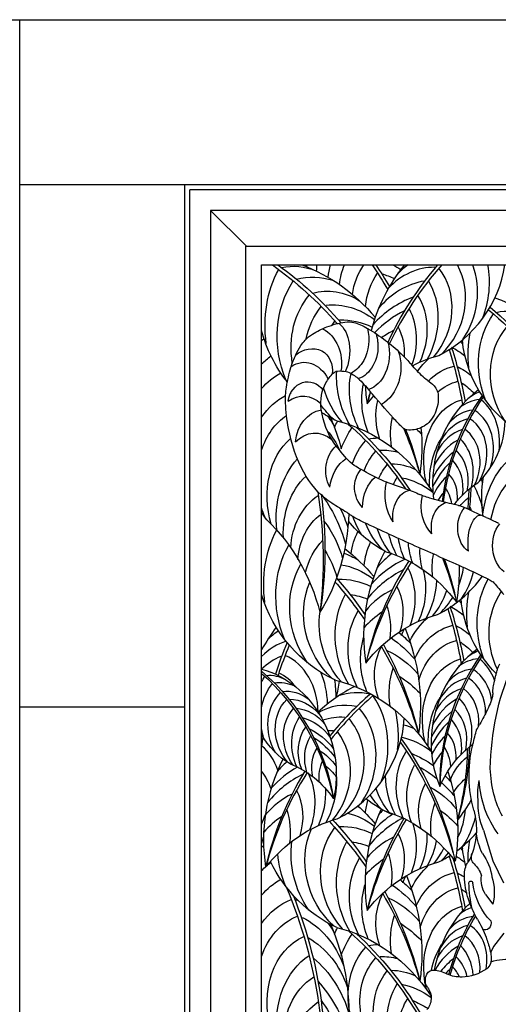
# Model space of a CAD drawing. Units: inches. Extents: x -4 to 618, y 244 to 468.
# Drawn here: x 224 to 247, y 335 to 382 of the extents above; entities that cross this region are included whole.
import ezdxf

# ---------------------------------------------------------------- set-up
doc = ezdxf.new("R2010")
doc.units = ezdxf.units.IN
doc.header["$MEASUREMENT"] = 0
for name, color, linetype in [('ANIMALS', 1, 'CONTINUOUS'), ('DIM', 252, 'CONTINUOUS'), ('OBJECT', 7, 'CONTINUOUS'), ('RAYS', 7, 'CONTINUOUS')]:
    doc.layers.add(name, color=color, linetype=linetype)

msp = doc.modelspace()

# ---------------------------------------------------------------- linework, layer by layer
at = {"layer": 'ANIMALS', "color": 1}
for p, q in [((246.202, 343.132), (246.431, 342.387)), ((246.431, 342.387), (246.66, 341.642)), ((246.66, 341.642), (246.915, 341.11)), ((246.915, 341.11), (247.169, 340.578)), ((246.304, 340.01), (246.66, 339.548)), ((247.181, 338.135), (246.688, 337.49)), ((246.688, 337.49), (246.548, 337.187))]:
    msp.add_line(p, q, dxfattribs=at)
at = {"layer": 'ANIMALS', "color": 1, "extrusion": (0, 0, -1)}
for centre, major_axis, ratio, start_param, end_param in [((240.046, 360.112), (0, 7.683), 0.706597, -0.404892, -0.266604), ((240.16, 359.521), (0, 8.295), 0.706597, -0.266604, -0.114876), ((238.486, 366.545), (0, 1.428), 0.847917, 0.624792, 1.436911), ((239.651, 365.762), (0, 2.013), 0.706597, -0.114876, 0.194046), ((239.326, 363.421), (0, 4.399), 0.706597, 0.194046, 0.298495), ((239.106, 362.407), (0, 5.459), 0.706597, 0.298495, 0.392242), ((238.534, 365.105), (0, 2.25), 0.706597, -0.660934, -0.404892), ((237.762, 365.755), (0, 1.845), 0.847917, 0.425261, 1.771222), ((239.083, 366.895), (0, 1.844), 0.847917, 1.26157, 2.1408), ((236.711, 354.214), (0, 14.325), 0.706597, 0.392242, 0.488335), ((239.261, 366.517), (0, 2.152), 0.847917, 1.250162, 1.449724), ((237.911, 364.796), (0, 1.665), 0.847917, 5.670872, 6.614669), ((239.877, 363.408), (0, 4.797), 0.706597, -0.957642, -0.837977), ((238.51, 365.149), (0, 2.194), 0.706597, -0.837977, -0.660934), ((238.027, 366.334), (0, 1.997), 0.847917, 1.368434, 2.09269), ((239.831, 366.539), (0, 1.484), 0.847917, 1.410055, 2.221853), ((240.053, 366.193), (0, 1.876), 0.847917, 1.24846, 2.079941), ((237.784, 357.073), (0, 11.088), 0.706597, 0.488335, 0.597572), ((238.896, 364.385), (0, 3.099), 0.706597, -1.18248, -0.957642), ((237.961, 365.398), (0, 1.085), 0.847917, 0.460865, 1.719895), ((240.458, 365.583), (0, 2.054), 0.847917, 1.186273, 2.66654), ((238.392, 358.337), (0, 9.56), 0.706597, 0.597572, 0.679418), ((237.431, 363.42), (0.162, 2.385), 0.659337, -0.456415, 0.806171), ((239.013, 367.04), (0, 1.993), 0.847917, 2.17946, 2.667812), ((239.841, 366.332), (0, 1.358), 0.847917, 2.105361, 2.882193), ((249.574, 377.93), (0, 15.627), 0.706597, 3.757002, 3.821011), ((241.117, 363.099), (0, 6.496), 0.706597, -1.337598, -1.18248), ((239.975, 363.208), (0, 2.561), 0.706597, -0.89285, -0.628808), ((239.142, 364.829), (0, 0.556), 0.706597, -0.628808, -0.055997), ((239.239, 362.369), (0, 3.02), 0.706597, -0.055997, 0.141902), ((239.392, 363.888), (0, 1.486), 0.706597, 0.141902, 0.424521), ((237.077, 356.637), (0, 9.443), 0.706597, 0.424521, 0.463648), ((240.227, 366.031), (0, 1.618), 0.847917, 2.053968, 2.839769), ((244.357, 367.487), (0, 2.837), 0.706597, 3.585427, 3.757002), ((237.683, 363.73), (0, 1.136), 0.847917, 4.886644, 7.147365), ((239.427, 363.833), (0, 1.565), 0.706597, 4.519692, 5.390335), ((239.801, 364.347), (0, 0.823), 0.706597, 0.463648, 0.596264), ((236.556, 357.582), (0, 8.999), 0.706597, 0.596264, 0.706345), ((242.571, 362.169), (0, 3.051), 0.706597, 0.443834, 0.609279), ((243.527, 364.109), (0, 0.686), 0.706597, 0.609279, 1.570796), ((238.373, 364.021), (0, 2.504), 0.706597, 4.641087, 4.945587), ((237.431, 362.145), (0.071, 2.021), 0.756505, -0.518669, 0.574645), ((259.344, 395.381), (0, 40.688), 0.706597, 3.796188, 3.847938), ((241.432, 364.331), (0, 6.845), 0.706597, 4.457367, 4.641087), ((243.012, 364.109), (0, 1.415), 0.706597, 1.570796, 2.226539), ((238.544, 361.803), (0, 1.716), 0.847917, 4.795877, 6.146439), ((240.512, 364.132), (0, 3.129), 0.706597, 3.91408, 4.519692), ((242.82, 364.318), (0, 1.759), 0.706597, 2.226539, 2.512795), ((257.174, 391.378), (0, 35.643), 0.706597, 3.785089, 3.796188), ((251.784, 381.209), (0, 22.931), 0.706597, 3.771251, 3.785089), ((242.886, 364.189), (0, 1.599), 0.706597, 2.512795, 2.813058), ((240.776, 364.089), (0, 5.885), 0.706597, 4.052761, 4.457367), ((238.037, 360.729), (0, 1.648), 0.847917, 5.543269, 6.902825), ((242.583, 363.335), (0, 0.817), 0.706597, 3.141593, 3.771251), ((242.583, 365.447), (0, 2.928), 0.706597, 2.813058, 3.141593), ((239.854, 360.554), (0, 1.526), 0.847917, 4.163092, 5.625946), ((244.221, 369.519), (0, 10.65), 0.706597, 3.792662, 3.91408), ((240.401, 359.46), (0, 1.968), 0.847917, 4.863685, 5.753649), ((240.634, 362.857), (0, 2.275), 0.706597, 3.52936, 3.792662), ((240.223, 363.482), (0, 4.895), 0.706597, 3.60852, 4.052761), ((241.016, 359.742), (0, 1.251), 0.847917, 3.831297, 5.488385), ((248.71, 390.837), (0, 32.499), 0.706597, 3.482575, 3.52936), ((241.573, 358.757), (0, 1.718), 0.716952, -1.559025, -0.522671), ((243.296, 369.245), (0, 9.589), 0.706597, 3.396423, 3.482575), ((242.843, 359.428), (0, 1.967), 0.716952, 3.954514, 5.0085), ((248.876, 399.56), (0, 40.915), 0.706597, 3.368567, 3.396423), ((242.717, 358.336), (0.04, 1.283), 0.71151, 4.486656, 6.130314), ((240.42, 347.747), (0, 12.262), 0.706597, 0.226974, 0.277863), ((240.286, 347.083), (0, 12.953), 0.706597, 0.277863, 0.313244), ((244.205, 364.206), (0, 5.046), 0.706597, 3.398147, 3.454837), ((267.252, 439.363), (0, 89.872), 0.706597, 3.60524, 3.60852), ((243.113, 372.296), (0, 14.619), 0.706597, 3.527912, 3.565052), ((244.326, 358.829), (0, 1.591), 0.716952, 3.722279, 5.042674), ((244.586, 366.257), (0, 7.167), 0.706597, 3.33899, 3.398147), ((254.33, 435.207), (0, 77.482), 0.706597, 3.321, 3.33899), ((244.573, 357.792), (0, 1.252), 0.716952, 4.476491, 6.065814), ((246.126, 371.189), (0, 12.42), 0.706597, 3.271127, 3.321), ((236.748, 349.899), (0, 9.522), 0.706597, 0.376375, 0.433404), ((238.4, 354.952), (0, 3.954), 0.706597, 0.433404, 0.493891), ((240.833, 361.305), (0, 3.272), 0.706597, 3.568693, 3.641787), ((245.848, 357.791), (0, 1.253), 0.716952, 3.562839, 5.614735), ((244.811, 356.898), (0, 1.992), 0.706597, 0.129534, 0.25414), ((244.537, 355.409), (0, 3.53), 0.706597, 0.25414, 0.351271), ((249.892, 376.086), (0, 18.492), 0.706597, 3.450437, 3.492864), ((246.076, 357.066), (0.008, 1.342), 0.465207, 4.392841, 6.242985), ((256.69, 406.239), (0, 50.143), 0.706597, 3.438521, 3.450437), ((241.454, 363.235), (0, 5.393), 0.706597, 3.463346, 3.568693), ((291.854, 577.218), (0, 230.951), 0.706597, 3.447254, 3.463346), ((241.198, 334.081), (0, 25.273), 0.706597, 0.291065, 0.314708), ((247.649, 356.92), (0, 1.408), 0.716952, 3.602577, 5.564506), ((245.52, 352.871), (0, 5.512), 0.706597, 0.314708, 0.370899), ((311.353, 664.668), (0, 322.652), 0.706597, 3.441698, 3.447254), ((165.575, -1.535), (0, 374.765), 0.706597, 0.300492, 0.305275), ((232.857, 300.63), (0, 57.952), 0.706597, 0.305275, 0.332056), ((243.969, 346.234), (0, 9.713), 0.706597, 0.332056, 0.397482), ((246.497, 354.757), (0, 0.47), 0.706597, 0.397482, 0.685726), ((237.765, 339.652), (0, 19.986), 0.706597, 0.685726, 0.729759), ((254.546, 344.559), (-1.995, 10.773), 0.720715, -1.294413, -0.812338), ((249.786, 349.033), (0, 4.525), 0.706597, -1.190282, -1.142526), ((247.785, 350.326), (0, 1.412), 0.706597, -1.142526, -0.909759), ((254.043, 347.396), (0, 10.761), 0.706597, -1.320907, -1.292484), ((250.285, 348.916), (0, 5.229), 0.706597, -1.292484, -1.251706), ((248.612, 349.698), (0, 2.735), 0.706597, -1.251706, -1.190282), ((247.471, 349.77), (0, 1.161), 0.706597, -1.555882, -1.320907), ((239.096, 355.848), (0, 12.402), 0.706597, 2.122458, 2.191874), ((246.026, 349.812), (0, 0.885), 0.706597, 1.861919, 2.122458), ((246.055, 349.8), (0, 0.842), 0.706597, 1.585711, 1.861919), ((243.38, 351.51), (0, 4.947), 0.706597, 2.191874, 2.287656), ((267.693, 336.679), (0, 32.9), 0.706597, -1.245113, -1.222015), ((246.059, 347.813), (0, 0.321), 0.706597, -1.222015, -0.987728), ((247.366, 346.592), (0, 2.537), 0.706597, -0.987728, -0.853937), ((248.67, 345.771), (0, 4.484), 0.706597, 4.3321, 5.038072), ((249.258, 346.576), (0.338, 4.087), 0.662501, 3.913549, 4.544933), ((247.697, 344.952), (0, 2.09), 0.847917, 4.554255, 5.000412), ((249.557, 345.774), (0, 4.203), 0.847917, 3.975448, 4.65793), ((248.286, 344.403), (0, 2.766), 0.847917, 4.235357, 4.792104), ((244.066, 343.166), (0, 2.533), 0.706597, 1.190507, 2.146414), ((248.139, 343.381), (0, 2.722), 0.847917, 4.179192, 4.575517), ((244.903, 342.398), (0, 1.121), 0.706597, 2.146414, 2.38408), ((245.971, 341.828), (0, 0.423), 0.847917, 3.826236, 5.124503), ((244.679, 340.475), (0, 2.31), 0.847917, 0.85114, 1.402553), ((246.086, 340.898), (0, 1.15), 0.706597, 4.59296, 5.193701), ((245.728, 341.164), (0, 0.577), 0.706597, -1.089484, -0.757513), ((244.953, 340.37), (0, 1.465), 0.847917, 0.690429, 1.177175), ((247.633, 341.161), (0, 3.355), 0.706597, 4.244724, 4.59296), ((247.075, 340.739), (0, 1.166), 0.847917, 4.036605, 4.879138), ((244.912, 340.112), (0, 2.137), 0.847917, 1.212601, 1.837641), ((245.586, 340.555), (0, 0.112), 0.847917, 4.857559, 7.781221), ((250.218, 340.761), (0, 5.577), 0.847917, 4.448447, 4.678268), ((247.199, 340.711), (-0.421, 2.358), 0.635745, 3.839306, 4.762918), ((248.216, 341.577), (0, 4.279), 0.706597, 4.010929, 4.244724), ((243.309, 335.712), (0, 4.811), 0.706597, 0.869337, 1.089762), ((246.292, 338.627), (0, 0.331), 0.847917, 1.246949, 3.63335), ((242.774, 335.316), (0, 5.665), 0.706597, 1.089762, 1.203631), ((246.18, 336.922), (0, 0.565), 0.706597, 1.412968, 2.677942), ((245.402, 336.747), (0, 1.681), 0.706597, 1.203631, 1.412968), ((247.333, 333.446), (0, 3.427), 0.847917, 6.014125, 6.794108), ((243.726, 335.862), (0, 0.485), 0.706597, 3.854175, 6.255032), ((243.764, 333.934), (0, 2.414), 0.706597, -0.028153, 0.35711), ((245.075, 338.905), (0, 2.892), 0.706597, 3.147095, 3.498703), ((245.111, 348.221), (0, 12.209), 0.706597, 3.141593, 3.147095), ((245.111, 351.401), (0, 15.389), 0.706597, 3.136692, 3.141593), ((245.151, 339.835), (0, 3.822), 0.706597, 2.677942, 3.136692), ((243.198, 334.997), (0, 0.659), 0.706597, 0.712582, 2.564602)]:
    msp.add_ellipse(centre, major_axis=major_axis, ratio=ratio, start_param=start_param, end_param=end_param, dxfattribs=at)
at = {"layer": 'DIM', "extrusion": (0, 0, -1)}
for centre, major_axis, ratio, start_param, end_param in [((228.738, 358), (-9.843, 13.27), 0.857431, 1.215533, 1.474027), ((229.271, 358.544), (-9.142, 12.71), 0.86709, 1.201086, 1.468604), ((237.206, 367.935), (-2.379, 1.333), 0.90254, 0.800829, 1.437217), ((235.365, 362.24), (-2.227, 8.515), 0.883681, 0.549883, 1.080041), ((242.349, 370.945), (-3.088, 4.43), 0.863499, -1.121596, -1.109565), ((242.408, 369.869), (-2.417, 4.758), 0.863362, -1.048536, -1.030368), ((242.223, 369.493), (-2.084, 4.104), 0.863362, -0.9938, -0.924447), ((242.083, 369.102), (-1.737, 3.421), 0.863362, -0.934974, -0.765593), ((242.319, 368.83), (-1.576, 3.102), 0.863362, -0.936492, -0.632405), ((242.85, 368.296), (-1.531, 3.015), 0.863362, -0.913293, -0.412169), ((230.932, 363.414), (-7.873, 12.371), 0.829336, 1.522858, 1.619148), ((231.438, 363.828), (-7.347, 11.791), 0.838939, 1.524707, 1.614122), ((240.928, 367.742), (-1.431, 2.817), 0.863362, 0.850615, 0.997054), ((241.135, 367.021), (-2.903, 5.279), 0.889253, -1.1666, -0.521962), ((237.996, 367.01), (-3.055, 0.624), 0.935804, 1.10181, 1.680781), ((243.888, 367.657), (-1.738, 3.423), 0.863362, -0.927447, -0.433592), ((240.817, 366.576), (-1.693, 3.333), 0.863362, 0.669351, 0.855974), ((240.964, 366.566), (-2.503, 4.553), 0.889253, -1.438956, -0.436164), ((240.845, 366.099), (-2.087, 3.795), 0.889253, -1.192862, -0.336225), ((238.888, 366.661), (-2.299, 1.582), 0.895214, 0.648984, 1.522534), ((245.151, 361.636), (-1.97, 7.439), 0.88059, 0.528579, 2.037774), ((241.142, 365.824), (-1.892, 3.442), 0.889253, -0.820865, -0.339053), ((239.203, 365.165), (-1.695, 3.083), 0.889253, 0.359054, 1.113486), ((239.774, 358.545), (-7.854, 11.239), 0.861288, 1.253125, 2.014062), ((250.105, 365.286), (-2.169, 3.998), 0.883945, -1.423018, -0.420226), ((239.3, 358.082), (-8.448, 11.748), 0.85164, 1.278198, 1.99261), ((247.523, 365.739), (-2.627, 0.727), 0.932781, 1.055199, 1.63417), ((241.803, 365.293), (-1.839, 3.345), 0.889253, -0.443788, -0.375126), ((239.672, 364.382), (-1.719, 3.126), 0.889253, 0.417102, 0.906286), ((249.994, 364.882), (-1.808, 3.333), 0.883945, 4.610667, 5.962899), ((240.955, 368.237), (-3.821, 4.731), 0.893599, -1.563187, -1.0975), ((250.262, 365.68), (-2.515, 4.636), 0.883945, -1.150661, -0.817213), ((239.402, 361.859), (-2.534, 5.996), 0.779788, -0.340938, -0.310011), ((244.091, 364.001), (-1.574, 2.523), 0.783591, 0.892471, 1.171851), ((243.903, 365.126), (-1.197, 2.321), 0.749971, 1.19531, 1.264163), ((240.212, 362.067), (-1.439, 7.907), 0.807485, 1.073996, 1.085834), ((250.124, 366.745), (-3.285, 4.193), 0.887425, 4.215683, 5.348547), ((239.091, 360.68), (-2.02, 6.058), 0.791604, -0.376123, -0.260736), ((245.522, 358.346), (0, 7.992), 0.847917, 5.862502, 6.061576), ((233.662, 362.819), (-4.397, 14.93), 0.736184, 1.545925, 1.721739), ((234.274, 362.906), (-4.201, 14.131), 0.745008, 1.537752, 1.719879), ((246.054, 361.97), (-1.293, 4.684), 0.774396, -0.570931, -0.362475), ((245.774, 361.701), (-1.078, 3.905), 0.774396, -0.43078, 0.02589), ((244.592, 363.235), (-1.142, 2.413), 0.745232, 0.721911, 1.072286), ((238.762, 360.368), (-1.742, 5.224), 0.791604, -0.431358, -0.162284), ((243.052, 364.716), (-2.088, 3.798), 0.889253, 4.692216, 5.324877), ((243.221, 364.115), (-1.85, 3.365), 0.889253, -1.527019, -0.803371), ((224.567, 359.347), (-6.072, 16.544), 0.753667, 1.508938, 1.516695), ((243.798, 363.598), (-1.836, 3.339), 0.889253, -1.444048, -0.798021), ((245.875, 361.331), (-0.978, 3.541), 0.774396, -0.367639, 0.023062), ((244.2, 361.972), (-0.876, 3.172), 0.774396, 0.721169, 0.977644), ((238.475, 360.017), (-1.452, 4.355), 0.791604, -0.543148, -0.124011), ((238.475, 360.017), (-1.452, 4.355), 0.791604, -0.049266, -0.040245), ((241.803, 365.293), (-1.839, 3.345), 0.889253, 4.466744, 4.974001), ((245.522, 358.346), (0, 7.992), 0.847917, 5.462404, 5.530777), ((244.592, 363.235), (-1.142, 2.413), 0.745232, 1.351689, 1.358094), ((241.142, 365.824), (-1.892, 3.442), 0.889253, 4.352196, 4.595595), ((243.943, 362.885), (-1.554, 2.826), 0.889253, -1.377101, -0.767774), ((246.133, 360.566), (-0.95, 3.441), 0.774396, -1.531468, -0.013011), ((238.633, 359.613), (-1.317, 3.949), 0.791604, -0.818253, -0.222528), ((240.955, 368.237), (-3.821, 4.731), 0.893599, 4.208804, 4.3476), ((236.953, 361.573), (-1.498, 2.61), 0.769711, 1.382326, 1.555537), ((232.105, 359.542), (-1.915, 8.936), 0.819737, 1.340501, 1.514291), ((243.374, 360.077), (-2.493, 4.666), 0.878608, -0.609444, -0.539345), ((237.558, 354.005), (0, 9.141), 0.847917, 0.19988, 0.924538), ((232.274, 352.763), (-8.301, 11.912), 0.845833, 1.291174, 1.579915), ((245.296, 361.961), (-1.892, 3.441), 0.889253, -1.181545, -0.79697), ((236.653, 360.073), (-1.18, 3.538), 0.791604, 1.10643, 1.418957), ((243.21, 359.687), (-2.15, 4.024), 0.878608, -0.683551, -0.404467), ((232.756, 353.214), (-7.726, 11.384), 0.855471, 1.295672, 1.590544), ((228.738, 358), (-9.843, 13.27), 0.857431, 1.840109, 1.985752), ((229.271, 358.544), (-9.142, 12.71), 0.86709, 1.857875, 2.006024), ((240.207, 359.134), (-2.346, 4.267), 0.889253, 1.21771, 1.286966), ((235.365, 362.24), (-2.227, 8.515), 0.883681, 1.752328, 2.013144), ((239.015, 358.783), (-1.28, 3.838), 0.791604, -1.520461, -0.314672), ((243.091, 359.286), (-1.792, 3.354), 0.878608, -0.686812, -0.304527), ((241.403, 359.863), (-1.93, 1.513), 0.883023, 0.630777, 0.830715), ((246.798, 359.429), (-1.079, 3.907), 0.774396, -1.281221, -0.613622), ((243.341, 359.033), (-1.625, 3.042), 0.878608, -0.668561, -0.307356), ((241.63, 358.545), (-1.456, 2.725), 0.878608, 0.390751, 0.695706), ((249.98, 357.114), (-1.293, 4.684), 0.774396, -1.076842, -0.074049), ((239.902, 357.597), (-1.453, 4.358), 0.791604, -1.29499, -0.413902), ((243.901, 358.54), (-1.579, 2.956), 0.878608, -0.61081, -0.343428), ((242.013, 357.841), (-1.476, 2.763), 0.878608, 0.4488, 0.867813), ((249.701, 356.845), (-1.078, 3.905), 0.774396, -1.017307, 0.02589), ((239.819, 356.971), (-1.288, 3.861), 0.791604, -1.231039, -0.33297), ((244.972, 357.981), (-1.793, 3.357), 0.878608, -0.595175, -0.477713), ((241.966, 356.669), (-1.746, 3.268), 0.878608, 0.62523, 1.104388), ((248, 355.503), (0, 5.095), 0.847917, 5.445819, 5.781383), ((242.326, 358.523), (-1.405, 5.088), 0.774396, 1.464517, 1.500067), ((250.666, 358.328), (-1.899, 5.435), 0.75943, -1.307337, -0.961877), ((250.293, 357.344), (-1.5, 5.432), 0.774396, -0.804485, -0.799904), ((224.567, 359.347), (-6.072, 16.544), 0.753667, 1.829554, 2.175922), ((225.253, 359.543), (-5.76, 15.667), 0.762778, 1.851684, 2.211561), ((234.919, 355.849), (-1.892, 5.675), 0.791604, 1.174364, 1.633253), ((233.662, 362.819), (-5.728, 13.574), 0.762736, 2.106312, 2.175062), ((234.274, 362.906), (-5.303, 13.072), 0.765795, 2.106123, 2.186955), ((243.328, 358.093), (-0.993, 3.596), 0.774396, 1.288033, 1.604771), ((239.491, 356.656), (0, 3.101), 0.847917, 4.763718, 5.76735), ((247.279, 356.144), (-0.978, 3.54), 0.774396, -0.514621, -0.32741), ((238.633, 359.613), (-1.317, 3.949), 0.791604, 4.648176, 4.757245), ((239.402, 361.859), (-2.534, 5.996), 0.779788, 4.4071, 4.475818), ((239.983, 355.488), (-1.081, 3.243), 0.791604, -1.081121, -0.241571), ((232.105, 359.542), (-1.915, 8.936), 0.819737, 1.862881, 2.444465), ((235.213, 356.408), (-1.851, 5.549), 0.791604, 1.411787, 1.583666), ((242.427, 357.031), (-1.212, 4.39), 0.774396, 1.372054, 1.420396), ((230.851, 351.025), (0, 9.156), 0.847917, 0.675249, 1.274421), ((236.108, 355.52), (-1.337, 4.011), 0.791604, 1.153557, 1.642917), ((243.256, 361.145), (-3.235, 4.255), 0.881219, 4.223139, 4.667794), ((243.091, 359.286), (-1.792, 3.354), 0.878608, 4.626426, 4.889558), ((243.341, 359.033), (-1.625, 3.042), 0.878608, 4.383893, 4.841833), ((241.07, 354.457), (-2.903, 5.279), 0.889253, -1.1666, -0.53464), ((242.785, 355.732), (-1.531, 3.015), 0.863362, -0.913293, -0.551623), ((243.901, 358.54), (-1.579, 2.956), 0.878608, 4.498441, 4.905211), ((244.972, 357.981), (-1.793, 3.357), 0.878608, -1.559272, -1.267307), ((240.828, 353.937), (-1.317, 3.948), 0.791604, -0.885565, -0.393545), ((243.823, 355.093), (-1.738, 3.423), 0.863362, -0.927447, -0.593881), ((245.1, 357.449), (-1.589, 2.974), 0.878608, -1.495322, -1.186178), ((245.587, 356.974), (-1.577, 2.951), 0.878608, -1.412351, -1.107035), ((240.898, 354.002), (-2.503, 4.553), 0.889253, -1.438956, -0.495453), ((235.206, 354.168), (-1.633, 4.896), 0.791604, 1.305919, 1.582946), ((238.823, 354.097), (-2.299, 1.582), 0.895214, 1.246892, 1.522534), ((235.3, 349.676), (-2.227, 8.515), 0.883681, 0.849641, 1.080041), ((239.832, 348.873), (0, 7.992), 0.847917, 0.243496, 0.842669), ((245.69, 356.345), (-1.334, 2.498), 0.878608, -1.345404, -0.964937), ((246.84, 355.479), (-1.625, 3.041), 0.878608, -1.149848, -0.818487), ((240.779, 353.535), (-2.087, 3.795), 0.889253, 4.594728, 5.796598), ((232.274, 352.763), (-8.301, 11.912), 0.845833, 1.842864, 1.999926), ((232.756, 353.214), (-7.726, 11.384), 0.855471, 1.861293, 2.022499), ((239.137, 352.602), (-1.695, 3.083), 0.889253, 0.602017, 1.113486), ((238.189, 356.165), (-1.991, 7.448), 0.877421, 1.82683, 2.062114), ((241.076, 353.26), (-1.892, 3.442), 0.889253, 4.352196, 5.681766), ((228.672, 345.436), (-9.843, 13.27), 0.857431, 1.470783, 1.610334), ((229.205, 345.98), (-9.142, 12.71), 0.86709, 1.453436, 1.596325), ((239.606, 351.818), (-1.719, 3.126), 0.889253, 0.417102, 0.906286), ((250.04, 352.722), (-2.169, 3.998), 0.883945, -1.423018, -0.503775), ((250.196, 353.116), (-2.515, 4.636), 0.883945, -1.150661, -0.817213), ((249.928, 352.318), (-1.808, 3.333), 0.883945, -1.511266, -0.426151), ((240.889, 355.673), (-3.821, 4.731), 0.893599, 4.208804, 5.144433), ((239.337, 349.295), (-2.534, 5.996), 0.779788, -0.322722, -0.310011), ((242.987, 352.152), (-2.088, 3.798), 0.889253, 4.692216, 5.773775), ((239.601, 350.474), (-2.033, 3.698), 0.889253, 0.593533, 0.809994), ((243.838, 352.562), (-1.197, 2.321), 0.749971, 1.19531, 1.264163), ((240.147, 349.504), (-1.439, 7.907), 0.807485, 1.073996, 1.085834), ((250.058, 354.181), (-3.285, 4.193), 0.887425, 4.57584, 5.348547), ((241.738, 352.729), (-1.839, 3.345), 0.889253, 4.466744, 5.437927), ((243.156, 351.551), (-1.85, 3.365), 0.889253, -1.527019, -0.485541), ((239.279, 348.566), (-2.659, 4.836), 0.889253, 0.775481, 0.790485), ((233.597, 350.255), (-4.397, 14.93), 0.736184, 1.545925, 1.721739), ((244.026, 351.437), (-1.574, 2.523), 0.783591, 0.892471, 1.171851), ((234.208, 350.342), (-4.201, 14.131), 0.745008, 1.537752, 1.719879), ((245.456, 345.782), (0, 7.992), 0.847917, 5.462404, 6.061576), ((245.988, 349.406), (-1.293, 4.684), 0.774396, -0.715099, -0.362475), ((239.279, 348.566), (-2.659, 4.836), 0.889253, 1.144108, 1.287686), ((246.301, 349.637), (-1.5, 5.432), 0.774396, -0.804485, -0.732571), ((235.3, 349.676), (-2.227, 8.515), 0.883681, 1.418387, 2.013144), ((245.709, 349.137), (-1.078, 3.905), 0.774396, -0.741166, 0.02589), ((244.526, 350.671), (-1.142, 2.413), 0.745232, 0.721911, 1.072286), ((243.733, 351.035), (-1.836, 3.339), 0.889253, -1.444048, -0.720617), ((239.234, 347.91), (-2.719, 4.946), 0.889253, 1.055661, 1.337273), ((245.81, 348.767), (-0.978, 3.541), 0.774396, -0.88866, 0.023062), ((244.134, 349.408), (-0.876, 3.172), 0.774396, 0.721169, 0.977644), ((243.877, 350.321), (-1.554, 2.826), 0.889253, -1.377101, -0.537551), ((228.672, 345.436), (-9.843, 13.27), 0.857431, 1.703282, 1.985752), ((229.205, 345.98), (-9.142, 12.71), 0.86709, 1.704798, 2.006024), ((240.419, 348.259), (-1.922, 3.495), 0.889253, 0.857577, 1.346937), ((244.526, 350.671), (-1.142, 2.413), 0.745232, 1.351689, 1.358094), ((246.068, 348.002), (-0.95, 3.441), 0.774396, -1.531468, -0.013011), ((234.728, 346.179), (-1.289, 4.767), 0.869399, 0.468797, 2.120404), ((231.182, 344.526), (-4.719, 7.481), 0.841252, 1.217014, 2.044647), ((245.23, 349.398), (-1.892, 3.441), 0.889253, -1.181545, -0.689525), ((230.861, 344.259), (-5.058, 7.846), 0.831643, 1.2488, 2.019566), ((238.145, 348.454), (-1.548, 3.025), 0.865502, -0.554376, -0.452289), ((236.012, 349.214), (-1.213, 0.95), 0.87575, 0.747468, 1.383856), ((236.407, 348.65), (-1.563, 0.793), 0.916763, 0.934499, 1.51347), ((237.492, 341.441), (0, 9.141), 0.847917, 0.19988, 0.924538), ((240.141, 346.57), (-2.346, 4.267), 0.889253, 1.009939, 1.286966), ((238.029, 348.213), (-1.335, 2.609), 0.865502, -0.852575, -0.366491), ((236.884, 348.399), (-1.173, 1.055), 0.86726, 0.619004, 1.492554), ((237.942, 347.962), (-1.113, 2.175), 0.865502, 4.664401, 6.016634), ((238.093, 347.791), (-1.009, 1.972), 0.865502, 4.421869, 6.013805), ((236.989, 347.551), (-0.904, 1.767), 0.865502, 0.428727, 1.322294), ((246.733, 346.865), (-1.079, 3.907), 0.774396, -1.281221, -0.613622), ((238.435, 347.454), (-0.981, 1.916), 0.865502, 4.536417, 5.977732), ((237.212, 347.087), (-0.917, 1.791), 0.865502, 0.486775, 1.341064), ((239.1, 347.054), (-1.114, 2.176), 0.865502, -1.521297, -0.439737), ((237.147, 346.343), (-1.085, 2.119), 0.865502, 0.663206, 1.403604), ((238.029, 348.213), (-1.335, 2.609), 0.865502, -1.369283, -1.220882), ((239.166, 346.71), (-0.987, 1.928), 0.865502, -1.457346, -0.415868), ((236.88, 345.307), (-1.418, 2.771), 0.865502, 0.845154, 1.357359), ((241.948, 345.277), (-1.476, 2.763), 0.878608, 0.684356, 0.867813), ((238.102, 349.139), (-1.982, 2.809), 0.865986, 4.243472, 4.832042), ((239.461, 346.387), (-0.979, 1.913), 0.865502, -1.374375, -0.484801), ((236.825, 344.947), (-1.45, 2.834), 0.865502, 0.948058, 1.406946), ((232.691, 340.651), (-7.726, 11.384), 0.855471, 1.544004, 2.022499), ((241.9, 344.105), (-1.746, 3.268), 0.878608, 0.646687, 1.104388), ((239.508, 345.982), (-0.829, 1.619), 0.865502, -1.307428, -0.467878), ((237.497, 345.063), (-1.025, 2.003), 0.865502, 0.92725, 1.41661), ((232.209, 340.199), (-8.301, 11.912), 0.845833, 1.557339, 1.999926), ((247.934, 342.939), (0, 5.095), 0.847917, 5.18221, 5.736713), ((234.208, 350.342), (-5.303, 13.072), 0.765795, 2.106123, 2.384254), ((233.597, 350.255), (-5.728, 13.574), 0.762736, 2.106312, 2.365107), ((243.262, 345.529), (-0.993, 3.596), 0.774396, 1.288033, 1.297831), ((240.214, 345.383), (-1.009, 1.972), 0.865502, -1.111872, -0.619852), ((245.035, 344.886), (-1.589, 2.974), 0.878608, -1.495322, -0.453844), ((241.558, 342.456), (-2.284, 4.275), 0.878608, 0.807178, 1.07402), ((247.214, 343.58), (-0.978, 3.54), 0.774396, -0.776684, -0.32741), ((235.557, 341.469), (0, 5.095), 0.847917, 0.298692, 0.897865), ((237.265, 344.146), (-1.251, 2.445), 0.865502, 1.079612, 1.356639), ((245.521, 344.41), (-1.577, 2.951), 0.878608, -1.412351, -0.522777), ((241.498, 341.886), (-2.335, 4.371), 0.878608, 0.910082, 1.118905), ((242.362, 344.467), (-1.212, 4.39), 0.774396, 1.372054, 1.403085), ((244.906, 345.418), (-1.793, 3.357), 0.878608, -1.559272, -1.033045), ((241.558, 342.456), (-2.284, 4.275), 0.878608, 1.232101, 1.319384), ((238.124, 343.601), (-1.991, 7.448), 0.877421, 1.485542, 2.062114), ((247.143, 342.526), (-0.978, 3.54), 0.774396, -0.621508, -0.335169), ((243.836, 345.976), (-1.579, 2.956), 0.878608, 4.498441, 4.897581), ((245.624, 343.781), (-1.334, 2.498), 0.878608, -1.345404, -0.505853), ((242.542, 342.137), (-1.651, 3.089), 0.878608, 0.889275, 1.378635), ((241.498, 341.886), (-2.335, 4.371), 0.878608, 1.182851, 1.368971), ((243.888, 343.107), (-1.738, 3.423), 0.863362, -0.927447, -0.753894), ((243.19, 348.581), (-3.235, 4.255), 0.881219, 4.144392, 4.426122), ((243.276, 346.469), (-1.625, 3.042), 0.878608, 4.383893, 4.648059), ((240.147, 349.504), (-1.439, 7.907), 0.807485, 2.375722, 2.541755), ((238.888, 342.11), (-2.299, 1.582), 0.895214, 1.48396, 1.522534), ((235.365, 337.69), (-2.227, 8.515), 0.883681, 0.938171, 1.080041), ((246.774, 342.915), (-1.625, 3.041), 0.878608, -1.149848, -0.657827), ((242.246, 340.677), (-2.015, 3.771), 0.878608, 1.041636, 1.318663), ((241.748, 340.455), (0, 7.992), 0.847917, 5.090595, 5.157603), ((240.604, 335.883), (0, 7.992), 0.847917, 5.462404, 6.061576), ((229.271, 333.994), (-9.142, 12.71), 0.86709, 1.43053, 1.596325), ((239.203, 340.615), (-1.695, 3.083), 0.889253, 0.681932, 1.113486), ((239.767, 336.309), (0, 7.992), 0.847917, 0.243496, 0.842669), ((241.142, 341.274), (-1.892, 3.442), 0.889253, 4.352196, 5.691934), ((241.803, 340.742), (-1.839, 3.345), 0.889253, 4.466744, 5.908059), ((228.738, 333.449), (-9.843, 13.27), 0.857431, 1.438907, 1.610334), ((239.672, 339.832), (-1.719, 3.126), 0.889253, 0.417102, 0.906286), ((240.955, 343.687), (-3.821, 4.731), 0.893599, -1.15414, -1.0975), ((250.262, 341.129), (-2.515, 4.636), 0.883945, -1.0336, -0.817213), ((239.402, 337.309), (-2.534, 5.996), 0.779788, -0.340938, -0.310011), ((240.845, 341.548), (-2.087, 3.795), 0.889253, 4.594728, 5.416941), ((243.052, 340.165), (-2.088, 3.798), 0.889253, 4.692216, 5.773775), ((239.667, 338.488), (-2.033, 3.698), 0.889253, 0.593533, 0.809994), ((243.903, 340.575), (-1.197, 2.321), 0.749971, 1.19531, 1.264163), ((240.212, 337.517), (-1.439, 7.907), 0.807485, 1.073996, 1.085834), ((250.124, 342.195), (-3.285, 4.193), 0.887425, -1.123453, -0.934638), ((240.964, 342.015), (-2.503, 4.553), 0.889253, -1.438956, -1.121484), ((243.221, 339.564), (-1.85, 3.365), 0.889253, -1.527019, -0.485541), ((233.662, 338.269), (-4.397, 14.93), 0.736184, 1.545925, 1.721739), ((234.274, 338.355), (-4.201, 14.131), 0.745008, 1.550533, 1.719879), ((244.091, 339.45), (-1.574, 2.523), 0.783591, 0.983886, 1.171851), ((239.091, 336.13), (-2.02, 6.058), 0.791604, -0.376123, -0.260736), ((240.955, 343.687), (-3.821, 4.731), 0.893599, 4.208804, 4.974657), ((239.344, 336.579), (-2.659, 4.836), 0.889253, 0.775481, 0.790485), ((245.522, 333.795), (0, 7.992), 0.847917, 5.462404, 6.061576), ((246.054, 337.419), (-1.293, 4.684), 0.774396, -0.715099, -0.362475), ((238.762, 335.817), (-1.742, 5.224), 0.791604, -0.431358, -0.162284), ((246.366, 337.65), (-1.5, 5.432), 0.774396, -0.804485, -0.732571), ((235.365, 337.69), (-2.227, 8.515), 0.883681, 1.418387, 2.013144), ((245.774, 337.15), (-1.078, 3.905), 0.774396, -0.741166, 0.02589), ((244.592, 338.684), (-1.142, 2.413), 0.745232, 0.721911, 0.891662), ((224.567, 334.796), (-6.072, 16.544), 0.753667, 1.508938, 2.175922), ((243.798, 339.048), (-1.836, 3.339), 0.889253, -1.444048, -0.720617), ((239.3, 335.923), (-2.719, 4.946), 0.889253, 1.055661, 1.337273), ((239.344, 336.579), (-2.659, 4.836), 0.889253, 1.144108, 1.287686), ((245.875, 336.781), (-0.978, 3.541), 0.774396, -0.88866, 0.023062), ((225.253, 334.993), (-5.76, 15.667), 0.762778, 1.532487, 2.211561), ((243.943, 338.334), (-1.554, 2.826), 0.889253, -1.377101, -0.537551), ((228.738, 333.449), (-9.843, 13.27), 0.857431, 1.703282, 1.985752), ((229.271, 333.994), (-9.142, 12.71), 0.86709, 1.704798, 2.006024), ((240.484, 336.272), (-1.922, 3.495), 0.889253, 0.857577, 1.346937), ((244.2, 337.421), (-0.876, 3.172), 0.774396, 0.721169, 0.814726), ((238.475, 335.467), (-1.452, 4.355), 0.791604, -0.543148, -0.040245), ((236.953, 337.022), (-1.498, 2.61), 0.769711, 0.681987, 0.750818), ((246.133, 336.015), (-0.95, 3.441), 0.774396, -1.531468, -0.013011), ((238.633, 335.062), (-1.317, 3.949), 0.791604, -0.818253, -0.043073), ((236.653, 335.522), (-1.18, 3.538), 0.791604, 0.655034, 1.548601), ((245.296, 337.411), (-1.892, 3.441), 0.889253, -1.181545, -0.689525), ((232.105, 334.992), (-1.915, 8.936), 0.819737, 1.340501, 2.444465), ((236.953, 337.022), (-1.498, 2.61), 0.769711, 1.382326, 1.555537), ((243.374, 335.526), (-2.493, 4.666), 0.878608, -0.609444, -0.539345), ((237.558, 329.454), (0, 9.141), 0.847917, 0.19988, 0.90621), ((240.207, 334.583), (-2.346, 4.267), 0.889253, 1.009939, 1.286966), ((239.015, 334.233), (-1.28, 3.838), 0.791604, -1.520461, -0.079146), ((236.766, 334.573), (-1.196, 3.586), 0.791604, 0.713082, 1.567371), ((243.21, 335.137), (-2.15, 4.024), 0.878608, -0.683551, -0.404467), ((232.274, 328.213), (-8.301, 11.912), 0.845833, 1.291174, 1.653815), ((232.756, 328.664), (-7.726, 11.384), 0.855471, 1.295672, 1.655481), ((243.091, 334.735), (-1.792, 3.354), 0.878608, 4.626426, 5.978658), ((241.403, 335.312), (-1.93, 1.513), 0.883023, 0.630777, 0.830715), ((246.798, 334.878), (-1.079, 3.907), 0.774396, -0.98503, -0.613622), ((239.902, 333.046), (-1.453, 4.358), 0.791604, -1.29499, -0.21343), ((243.341, 334.482), (-1.625, 3.042), 0.878608, 4.383893, 5.975829), ((241.63, 333.994), (-1.456, 2.725), 0.878608, 0.390751, 0.695706), ((236.24, 333.381), (-1.415, 4.243), 0.791604, 0.889513, 1.629911), ((239.819, 332.42), (-1.288, 3.861), 0.791604, -1.231039, -0.189561), ((243.901, 333.989), (-1.579, 2.956), 0.878608, 4.5422, 5.939757), ((242.013, 333.291), (-1.476, 2.763), 0.878608, 0.4488, 0.867813), ((235.213, 331.858), (-1.851, 5.549), 0.791604, 1.071461, 1.583666), ((244.972, 333.431), (-1.793, 3.357), 0.878608, -1.427473, -0.477713), ((241.966, 332.119), (-1.746, 3.268), 0.878608, 0.62523, 1.075853), ((246.798, 334.878), (-1.079, 3.907), 0.774396, -1.281221, -1.238918), ((239.491, 332.105), (0, 3.101), 0.847917, 4.763718, 5.76735), ((234.919, 331.298), (-1.892, 5.675), 0.791604, 1.174364, 1.633253), ((245.1, 332.899), (-1.589, 2.974), 0.878608, -1.209185, -0.453844), ((241.623, 330.469), (-2.284, 4.275), 0.878608, 0.807178, 0.987873)]:
    msp.add_ellipse(centre, major_axis=major_axis, ratio=ratio, start_param=start_param, end_param=end_param, dxfattribs=at)
at = {"layer": 'DIM'}
for centre, major_axis, ratio, start_param, end_param in [((247.3, 365.593), (1.97, 7.439), 0.88059, 1.097493, 1.568192), ((252.676, 362.503), (7.854, 11.239), 0.861288, 1.454244, 1.781571), ((243.508, 367.368), (1.489, 2.745), 0.883945, 0.433041, 1.287329), ((253.15, 362.04), (8.448, 11.748), 0.85164, 1.456338, 1.773668), ((243.904, 368.061), (1.469, 2.708), 0.883945, 1.053627, 1.268559), ((241.633, 368.115), (1.593, 2.937), 0.883945, 4.482682, 5.923998), ((242.327, 370.703), (3.285, 4.193), 0.887425, 4.215683, 5.285817), ((242.202, 368.593), (1.639, 3.022), 0.883945, 4.368134, 5.774957), ((242.457, 368.84), (1.808, 3.333), 0.883945, 4.610667, 5.634014), ((242.345, 369.244), (2.169, 3.998), 0.883945, -1.423018, -0.829853), ((243.534, 366.195), (1.761, 3.247), 0.883945, 0.609471, 1.349869), ((240.552, 367.584), (1.809, 3.335), 0.883945, 4.708154, 5.789714), ((243.845, 364.537), (2.304, 4.247), 0.883945, 0.791419, 1.303625), ((240.414, 367.056), (1.603, 2.955), 0.883945, -1.511081, -0.469603), ((243.895, 363.965), (2.356, 4.343), 0.883945, 0.894323, 1.270315), ((239.919, 366.592), (1.591, 2.932), 0.883945, -1.412064, -0.538536), ((239.805, 365.966), (1.346, 2.482), 0.883945, -1.089468, -0.521612), ((242.855, 364.243), (1.665, 3.069), 0.883945, 0.873515, 1.071745), ((247.3, 365.593), (1.97, 7.439), 0.88059, 1.920548, 2.037774), ((252.676, 362.503), (7.854, 11.239), 0.861288, 1.967964, 2.014062), ((253.15, 362.04), (8.448, 11.748), 0.85164, 1.950023, 1.99261), ((248.006, 360.313), (1.228, 4.868), 0.840942, 0.789634, 2.010046), ((251.762, 359.538), (3.931, 8.207), 0.794795, 1.374201, 1.988797), ((246.229, 362.98), (1.02, 1.224), 0.819148, 0.939443, 1.377791), ((252.121, 359.352), (4.178, 8.651), 0.785377, 1.390962, 1.965887), ((245.939, 362.334), (1.302, 1.257), 0.860421, 0.842262, 1.421233), ((244.424, 361.52), (1.159, 2.775), 0.822096, -1.242694, -0.239902), ((245.514, 361.975), (0.985, 1.3), 0.811368, 0.634939, 1.508489), ((244.553, 361.295), (0.966, 2.313), 0.822096, -1.492195, -0.139963), ((245.556, 361.119), (0.785, 1.879), 0.822096, 0.536596, 1.448883), ((244.434, 361.091), (0.876, 2.098), 0.822096, 4.548458, 6.140394), ((244.195, 362.41), (1.683, 3.117), 0.815486, 4.328657, 5.289142), ((245.417, 360.612), (0.796, 1.905), 0.822096, 0.601404, 1.467653), ((244.157, 360.68), (0.851, 2.038), 0.822096, 4.663006, 6.104322), ((245.608, 359.898), (0.941, 2.254), 0.822096, 0.785892, 1.530193), ((243.574, 360.13), (0.967, 2.315), 0.822096, -1.394708, -0.313148), ((246.047, 358.947), (1.231, 2.948), 0.822096, 0.971743, 1.483948), ((243.569, 359.777), (0.857, 2.051), 0.822096, -1.330757, -0.289279), ((246.163, 358.607), (1.259, 3.014), 0.822096, 1.074647, 1.533536), ((243.334, 359.391), (0.85, 2.035), 0.822096, -1.247786, -0.358212), ((243.358, 358.983), (0.719, 1.722), 0.822096, -1.180839, -0.341289), ((245.484, 358.562), (0.89, 2.13), 0.822096, 1.053839, 1.543199), ((245.869, 357.718), (1.086, 2.601), 0.822096, 1.206201, 1.367555), ((242.768, 358.229), (0.876, 2.097), 0.822096, -0.91276, -0.493263), ((247.234, 353.03), (1.97, 7.439), 0.88059, 1.306083, 2.037774), ((243.468, 353.631), (1.761, 3.247), 0.883945, 1.080574, 1.349869), ((252.611, 349.939), (7.854, 11.239), 0.861288, 1.616841, 2.014062), ((253.085, 349.476), (8.448, 11.748), 0.85164, 1.617319, 1.99261), ((243.78, 351.973), (2.304, 4.247), 0.883945, 0.869123, 1.303625), ((243.829, 351.401), (2.356, 4.343), 0.883945, 0.894323, 1.353212), ((239.854, 354.029), (1.591, 2.932), 0.883945, -1.42811, -0.538536), ((240.349, 354.492), (1.603, 2.955), 0.883945, -1.511081, -0.729597), ((242.136, 356.029), (1.639, 3.022), 0.883945, -1.445484, -1.171012), ((242.391, 356.276), (1.808, 3.333), 0.883945, 4.610667, 4.989135), ((240.487, 355.02), (1.809, 3.335), 0.883945, 4.708154, 5.215655), ((242.261, 358.139), (3.285, 4.193), 0.887425, 4.215683, 4.764262), ((242.79, 351.68), (1.665, 3.069), 0.883945, 0.873515, 1.362875), ((239.739, 353.403), (1.346, 2.482), 0.883945, -1.361163, -0.521612), ((241.568, 355.551), (1.593, 2.937), 0.883945, 4.482682, 4.910398), ((242.136, 356.029), (1.639, 3.022), 0.883945, 4.368134, 4.657419), ((243.059, 350.212), (2.033, 3.747), 0.883945, 1.025877, 1.302904), ((238.573, 352.567), (1.639, 3.022), 0.883945, -1.165607, -0.673586), ((240.903, 347.934), (1.74, 7.762), 0.824243, 1.062264, 1.231164), ((237.332, 350.565), (1.821, 2.258), 0.823321, 1.193879, 1.432595), ((236.735, 349.902), (1.362, 2.229), 0.778605, 0.707806, 1.286911), ((246.88, 347.656), (5.294, 13.506), 0.769441, 1.533916, 1.646514), ((247.472, 347.456), (5.593, 14.258), 0.760248, 1.54301, 1.645373), ((247.94, 347.749), (1.228, 4.868), 0.840942, 0.789634, 2.30692), ((246.164, 350.416), (1.02, 1.224), 0.819148, 0.939443, 1.377791), ((236.953, 348.582), (1.078, 3.057), 0.797997, 0.632716, 1.014346), ((235.213, 348.261), (1.204, 3.413), 0.797997, -1.129574, -0.065391), ((251.696, 346.974), (3.931, 8.207), 0.794795, 1.374201, 2.132588), ((252.056, 346.788), (4.178, 8.651), 0.785377, 1.390962, 2.100852), ((245.873, 349.77), (1.302, 1.257), 0.860421, 0.842262, 1.421233), ((244.359, 348.956), (1.159, 2.775), 0.822096, -0.727141, -0.239902), ((235.362, 348.607), (1.327, 3.763), 0.797997, -1.130498, -0.705445), ((245.448, 349.411), (0.985, 1.3), 0.811368, 0.634939, 1.508489), ((244.488, 348.731), (0.966, 2.313), 0.822096, -0.945021, -0.139963), ((234.855, 347.553), (1.17, 3.317), 0.797997, -0.474798, -0.101464), ((235.122, 348.925), (1.592, 4.515), 0.797997, -1.165294, -0.972911), ((234.607, 350.251), (2.312, 5.161), 0.787301, -1.356972, -1.213473), ((245.491, 348.555), (0.785, 1.879), 0.822096, 0.536596, 1.448883), ((244.368, 348.527), (0.876, 2.098), 0.822096, -1.120547, -0.142791), ((242.382, 343.131), (1.97, 7.439), 0.88059, 0.651306, 0.952558), ((240.01, 347.235), (2.627, 0.727), 0.932781, 1.055199, 1.63417), ((245.352, 348.048), (0.796, 1.905), 0.822096, 0.601404, 1.467653), ((244.091, 348.116), (0.851, 2.038), 0.822096, -1.218399, -0.178864), ((247.758, 340.04), (7.854, 11.239), 0.861288, 1.280078, 1.489379), ((248.232, 339.577), (8.448, 11.748), 0.85164, 1.298285, 1.50491), ((237.427, 346.782), (2.169, 3.998), 0.883945, -1.423018, -0.420226), ((245.543, 347.335), (0.941, 2.254), 0.822096, 0.785892, 1.530193), ((243.509, 347.566), (0.967, 2.315), 0.822096, -1.394708, -0.313148), ((239.237, 346.911), (1.968, 1.449), 0.889216, 0.638795, 1.454387), ((237.539, 346.377), (1.808, 3.333), 0.883945, 4.610667, 5.962899), ((237.271, 347.175), (2.515, 4.636), 0.883945, -1.150661, -0.775304), ((245.982, 346.383), (1.231, 2.948), 0.822096, 0.971743, 1.483948), ((243.503, 347.213), (0.857, 2.051), 0.822096, -1.330757, -0.289279), ((238.986, 345.599), (1.469, 2.708), 0.883945, 0.374992, 0.754983), ((237.409, 348.24), (3.285, 4.193), 0.887425, 4.215683, 5.38055), ((237.284, 346.131), (1.639, 3.022), 0.883945, 4.368134, 5.96007), ((246.097, 346.043), (1.259, 3.014), 0.822096, 1.074647, 1.533536), ((243.269, 346.827), (0.85, 2.035), 0.822096, -1.247786, -0.358212), ((238.59, 344.905), (1.489, 2.745), 0.883945, 0.433041, 0.526571), ((247.472, 347.456), (5.593, 14.258), 0.760248, 1.847257, 1.877124), ((236.715, 345.652), (1.593, 2.937), 0.883945, 4.482682, 5.923998), ((245.419, 345.998), (0.89, 2.13), 0.822096, 1.053839, 1.543199), ((243.292, 346.419), (0.719, 1.722), 0.822096, -1.180839, -0.341289), ((233.914, 344.718), (0.988, 2.802), 0.797997, -0.828194, -0.263889), ((242.703, 345.665), (0.876, 2.097), 0.822096, -0.985283, -0.493263), ((242.382, 343.131), (1.97, 7.439), 0.88059, 1.332183, 2.037774), ((245.803, 345.155), (1.086, 2.601), 0.822096, 1.206201, 1.483228), ((238.927, 342.074), (2.304, 4.247), 0.883945, 0.956233, 1.303625), ((238.615, 343.732), (1.761, 3.247), 0.883945, 1.166792, 1.349869), ((233.132, 343.4), (1.203, 3.412), 0.797997, -0.784593, -0.476762), ((247.758, 340.04), (7.854, 11.239), 0.861288, 1.641698, 2.014062), ((248.232, 339.577), (8.448, 11.748), 0.85164, 1.641541, 1.99261), ((238.977, 341.502), (2.356, 4.343), 0.883945, 0.894323, 1.353212), ((235.001, 344.13), (1.591, 2.932), 0.883945, -1.42811, -0.538536), ((235.634, 345.122), (1.809, 3.335), 0.883945, 4.708154, 5.386893), ((234.886, 343.504), (1.346, 2.482), 0.883945, -1.361163, -0.521612), ((235.496, 344.593), (1.603, 2.955), 0.883945, -1.511081, -0.956871), ((237.937, 341.781), (1.665, 3.069), 0.883945, 0.873515, 1.362875), ((233.721, 342.668), (1.639, 3.022), 0.883945, -1.165607, -0.673586), ((247.3, 341.043), (1.97, 7.439), 0.88059, 1.380518, 2.037774), ((243.534, 341.644), (1.761, 3.247), 0.883945, 1.265334, 1.349869), ((242.202, 344.043), (1.639, 3.022), 0.883945, -1.523993, -1.089337), ((238.206, 340.313), (2.033, 3.747), 0.883945, 1.025877, 1.302904), ((252.676, 337.952), (7.854, 11.239), 0.861288, 1.658912, 2.014062), ((253.15, 337.489), (8.448, 11.748), 0.85164, 1.656953, 1.99261), ((243.895, 339.414), (2.356, 4.343), 0.883945, 0.911559, 1.353212), ((243.845, 339.986), (2.304, 4.247), 0.883945, 1.027507, 1.303625), ((242.457, 344.289), (1.808, 3.333), 0.883945, 4.610667, 5.014325), ((239.919, 342.042), (1.591, 2.932), 0.883945, -1.42811, -0.668559), ((242.855, 339.693), (1.665, 3.069), 0.883945, 0.873515, 1.362875), ((239.805, 341.416), (1.346, 2.482), 0.883945, -1.361163, -0.521612), ((240.414, 342.505), (1.603, 2.955), 0.883945, -1.511081, -0.972653), ((242.327, 346.152), (3.285, 4.193), 0.887425, 4.409499, 4.655169), ((240.552, 343.034), (1.809, 3.335), 0.883945, 4.708154, 5.046089), ((241.633, 343.564), (1.593, 2.937), 0.883945, 4.482682, 4.749044), ((243.124, 338.225), (2.033, 3.747), 0.883945, 1.025877, 1.302904), ((238.639, 340.58), (1.639, 3.022), 0.883945, -1.165607, -0.673586), ((242.327, 346.152), (3.285, 4.193), 0.887425, 4.215683, 4.340435), ((242.202, 344.043), (1.639, 3.022), 0.883945, 4.368134, 4.514938), ((248.006, 335.763), (1.228, 4.868), 0.840942, 0.905603, 1.662198), ((245.939, 337.784), (1.302, 1.257), 0.860421, 1.064376, 1.421233), ((246.229, 338.43), (1.02, 1.224), 0.819148, 1.291889, 1.377791), ((251.762, 334.987), (3.931, 8.207), 0.794795, 1.449731, 1.804337), ((245.514, 337.424), (0.985, 1.3), 0.811368, 0.634939, 1.508489), ((252.121, 334.802), (4.178, 8.651), 0.785377, 1.464162, 1.792471), ((245.556, 336.569), (0.785, 1.879), 0.822096, 0.536596, 1.448883), ((244.434, 336.541), (0.876, 2.098), 0.822096, -1.306102, -0.142791), ((245.417, 336.061), (0.796, 1.905), 0.822096, 0.601404, 1.467653), ((244.157, 336.129), (0.851, 2.038), 0.822096, -1.198143, -0.178864), ((245.608, 335.348), (0.941, 2.254), 0.822096, 0.785892, 1.470371), ((243.574, 335.579), (0.967, 2.315), 0.822096, -1.02845, -0.313148), ((243.569, 335.227), (0.857, 2.051), 0.822096, -0.860743, -0.289279), ((246.047, 334.397), (1.231, 2.948), 0.822096, 0.971743, 1.249053), ((243.334, 334.84), (0.85, 2.035), 0.822096, -0.663299, -0.358212), ((246.163, 334.057), (1.259, 3.014), 0.822096, 1.074647, 1.169041)]:
    msp.add_ellipse(centre, major_axis=major_axis, ratio=ratio, start_param=start_param, end_param=end_param, dxfattribs=at)
at = {"layer": 'OBJECT', "linetype": 'Continuous'}
for p in [(231.728, 298.415), (263.728, 374.415)]:
    msp.add_line(p, (231.728, 374.415), dxfattribs=at)
at = {"layer": 'OBJECT'}
for p, q in [((231.978, 298.665), (231.978, 374.165)), ((263.478, 374.165), (231.978, 374.165)), ((232.978, 373.165), (232.978, 299.665)), ((262.478, 373.165), (232.978, 373.165)), ((234.711, 371.433), (232.978, 373.165)), ((234.684, 301.37), (234.684, 371.433)), ((234.684, 371.433), (260.746, 371.433)), ((235.45, 302.274), (235.45, 370.528)), ((235.45, 370.528), (259.98, 370.528))]:
    msp.add_line(p, q, dxfattribs=at)
at = {"layer": 'OBJECT', "color": 1, "extrusion": (0, 0, -1)}
msp.add_ellipse((239.042, 359.514), major_axis=(0, 0.599), ratio=0.706597, start_param=3.565053, end_param=3.60524, dxfattribs=at)
at = {"layer": 'RAYS'}
for p, q in [((167.027, 382.415), (271.728, 382.415)), ((223.728, 356.603), (223.728, 382.415)), ((231.728, 374.415), (223.728, 374.415)), ((223.728, 275.897), (223.728, 356.603)), ((231.731, 349.087), (223.728, 349.087))]:
    msp.add_line(p, q, dxfattribs=at)

doc.saveas('drawing.dxf')
